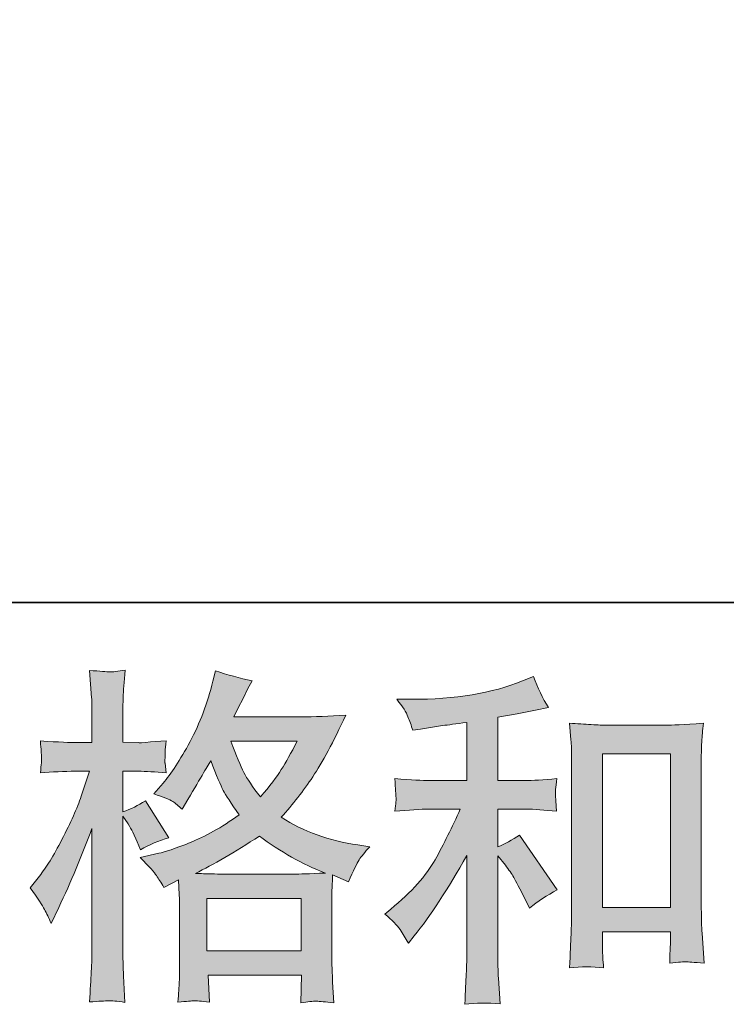
# Model space of a CAD drawing. Units: inches. Extents: x -784 to 385, y -733 to 99.
# Drawn here: x -384 to -324, y -732 to -650 of the extents above; entities that cross this region are included whole.
import ezdxf

# ---------------------------------------------------------------- set-up
doc = ezdxf.new("R2010")
doc.units = ezdxf.units.IN
doc.header["$MEASUREMENT"] = 0
doc.layers.add('图层 1', color=7, linetype='Continuous')

msp = doc.modelspace()

# ---------------------------------------------------------------- hatches: boundary and pattern name
at = {"layer": '图层 1'}
h = msp.add_hatch(color=7, dxfattribs=at)
h.dxf.hatch_style = 2
h.paths.add_polyline_path([(-368.102, -723.441), (-360.195, -723.441), (-360.195, -727.822), (-368.102, -727.822)])
edge = h.paths.add_edge_path()
edge.add_spline(control_points=[(-381.737, -724.352), (-381.563, -724.672), (-381.379, -725.07), (-381.185, -725.535), (-381.185, -725.535), (-380.545, -724.197), (-380.545, -724.197), (-379.518, -722.046), (-378.588, -719.827), (-377.754, -717.54), (-377.754, -717.54), (-377.754, -727.424), (-377.754, -727.424), (-377.754, -728.18), (-377.774, -728.897), (-377.813, -729.576), (-377.851, -730.254), (-377.9, -731.107), (-377.958, -732.134), (-377.163, -732.076), (-376.63, -732.037), (-376.378, -732.028), (-376.126, -732.018), (-375.661, -732.066), (-374.983, -732.163), (-374.983, -732.163), (-375.099, -729.925), (-375.099, -729.925), (-375.138, -729.246), (-375.157, -728.423), (-375.157, -727.453), (-375.157, -727.453), (-375.157, -716.522), (-375.157, -716.522), (-375.157, -716.522), (-374.721, -717.162), (-374.721, -717.162), (-374.566, -717.414), (-374.43, -717.646), (-374.314, -717.86), (-374.314, -717.86), (-373.965, -718.674), (-373.965, -718.674), (-373.965, -718.674), (-373.675, -719.342), (-373.675, -719.342), (-372.938, -718.916), (-372.143, -718.577), (-371.291, -718.325), (-371.291, -718.325), (-373.268, -715.214), (-373.268, -715.214), (-373.868, -715.621), (-374.498, -715.931), (-375.157, -716.144), (-375.157, -716.144), (-375.157, -712.743), (-375.157, -712.743), (-375.157, -712.743), (-373.878, -712.743), (-373.878, -712.743), (-373.219, -712.743), (-372.434, -712.791), (-371.523, -712.888), (-371.523, -712.888), (-371.61, -712.074), (-371.61, -712.074), (-371.63, -712.074), (-371.63, -711.909), (-371.61, -711.58), (-371.61, -711.58), (-371.61, -711.066), (-371.61, -711.066), (-371.61, -710.882), (-371.581, -710.591), (-371.523, -710.194), (-371.523, -710.194), (-372.831, -710.281), (-372.831, -710.281), (-373.49, -710.339), (-373.83, -710.359), (-373.849, -710.339), (-373.849, -710.339), (-375.157, -710.31), (-375.157, -710.31), (-375.157, -710.31), (-375.157, -708.595), (-375.157, -708.595), (-375.157, -707.684), (-375.148, -706.986), (-375.128, -706.502), (-375.109, -706.017), (-375.051, -705.261), (-374.954, -704.234), (-375.593, -704.351), (-376.039, -704.399), (-376.272, -704.389), (-376.514, -704.38), (-377.076, -704.341), (-377.958, -704.263), (-377.958, -704.263), (-377.783, -706.56), (-377.783, -706.56), (-377.764, -706.773), (-377.754, -707.403), (-377.754, -708.45), (-377.754, -708.45), (-377.754, -710.339), (-377.754, -710.339), (-377.754, -710.339), (-379.121, -710.339), (-379.121, -710.339), (-379.508, -710.339), (-380.497, -710.291), (-382.086, -710.194), (-382.028, -710.921), (-381.999, -711.357), (-381.989, -711.512), (-381.98, -711.657), (-381.98, -711.842), (-381.999, -712.045), (-382.018, -712.249), (-382.047, -712.53), (-382.086, -712.888), (-381.098, -712.791), (-380.109, -712.743), (-379.121, -712.743), (-379.121, -712.743), (-377.958, -712.743), (-377.958, -712.743), (-377.958, -712.743), (-378.597, -714.662), (-378.597, -714.662), (-378.908, -715.631), (-379.421, -716.813), (-380.138, -718.218), (-380.855, -719.623), (-381.495, -720.689), (-382.057, -721.406), (-382.057, -721.406), (-382.929, -722.54), (-382.929, -722.54), (-382.309, -723.432), (-381.912, -724.033), (-381.737, -724.352)], knot_values=[0, 0, 0, 0, 1, 1, 1, 2, 2, 2, 3, 3, 3, 4, 4, 4, 5, 5, 5, 6, 6, 6, 7, 7, 7, 8, 8, 8, 9, 9, 9, 10, 10, 10, 11, 11, 11, 12, 12, 12, 13, 13, 13, 14, 14, 14, 15, 15, 15, 16, 16, 16, 17, 17, 17, 18, 18, 18, 19, 19, 19, 20, 20, 20, 21, 21, 21, 22, 22, 22, 23, 23, 23, 24, 24, 24, 25, 25, 25, 26, 26, 26, 27, 27, 27, 28, 28, 28, 29, 29, 29, 30, 30, 30, 31, 31, 31, 32, 32, 32, 33, 33, 33, 34, 34, 34, 35, 35, 35, 36, 36, 36, 37, 37, 37, 38, 38, 38, 39, 39, 39, 40, 40, 40, 41, 41, 41, 42, 42, 42, 43, 43, 43, 44, 44, 44, 45, 45, 45, 46, 46, 46, 47, 47, 47, 48, 48, 48, 48], degree=3, periodic=0)
edge = h.paths.add_edge_path()
edge.add_spline(control_points=[(-372.328, -721.513), (-372.163, -721.765), (-371.959, -722.094), (-371.727, -722.501), (-371.727, -722.501), (-370.477, -721.862), (-370.477, -721.862), (-370.477, -721.862), (-370.418, -723.141), (-370.418, -723.141), (-370.399, -723.548), (-370.389, -723.936), (-370.389, -724.304), (-370.389, -724.304), (-370.389, -728.771), (-370.389, -728.771), (-370.389, -729.469), (-370.399, -730.022), (-370.418, -730.429), (-370.438, -730.836), (-370.477, -731.407), (-370.535, -732.144), (-369.798, -732.086), (-369.343, -732.047), (-369.178, -732.037), (-369.013, -732.028), (-368.587, -732.066), (-367.889, -732.144), (-367.889, -732.144), (-368.005, -729.876), (-368.005, -729.876), (-368.005, -729.876), (-360.166, -729.876), (-360.166, -729.876), (-360.166, -729.876), (-360.224, -732.202), (-360.224, -732.202), (-359.623, -732.105), (-359.187, -732.057), (-358.906, -732.066), (-358.634, -732.076), (-358.15, -732.124), (-357.452, -732.202), (-357.452, -732.202), (-357.539, -730.458), (-357.539, -730.458), (-357.578, -729.682), (-357.597, -729.12), (-357.597, -728.771), (-357.597, -728.771), (-357.597, -724.478), (-357.597, -724.478), (-357.597, -723.626), (-357.597, -723.102), (-357.597, -722.908), (-357.597, -722.715), (-357.578, -722.23), (-357.539, -721.455), (-357.539, -721.455), (-356.202, -722.036), (-356.202, -722.036), (-355.795, -721.087), (-355.504, -720.476), (-355.32, -720.195), (-355.136, -719.914), (-354.836, -719.546), (-354.429, -719.081), (-354.429, -719.081), (-355.417, -718.935), (-355.417, -718.935), (-357.84, -718.586), (-359.991, -717.811), (-361.852, -716.609), (-360.883, -715.524), (-360.001, -714.39), (-359.206, -713.198), (-358.402, -712.016), (-357.481, -710.281), (-356.435, -708.023), (-357.83, -708.12), (-359.09, -708.169), (-360.195, -708.169), (-360.195, -708.169), (-365.844, -708.169), (-365.844, -708.169), (-365.844, -708.169), (-365.466, -707.413), (-365.466, -707.413), (-365.466, -707.413), (-365.059, -706.628), (-365.059, -706.628), (-365.059, -706.628), (-364.681, -705.843), (-364.681, -705.843), (-364.681, -705.843), (-364.303, -705.145), (-364.303, -705.145), (-365.35, -704.913), (-366.377, -704.632), (-367.385, -704.302), (-367.385, -704.302), (-367.598, -705.174), (-367.598, -705.174), (-368.044, -707.015), (-368.684, -708.711), (-369.517, -710.252), (-370.351, -711.803), (-371.106, -712.966), (-371.785, -713.741), (-371.785, -713.741), (-372.57, -714.642), (-372.57, -714.642), (-371.736, -714.914), (-371.203, -715.127), (-370.971, -715.282), (-370.738, -715.437), (-370.477, -715.65), (-370.186, -715.941), (-370.186, -715.941), (-369.692, -715.107), (-369.692, -715.107), (-368.587, -713.227), (-367.947, -712.142), (-367.773, -711.851), (-367.279, -713.13), (-366.939, -713.964), (-366.736, -714.351), (-366.532, -714.739), (-366.077, -715.427), (-365.379, -716.406), (-366.891, -717.472), (-368.277, -718.247), (-369.517, -718.741), (-370.758, -719.236), (-371.63, -719.536), (-372.134, -719.633), (-372.134, -719.633), (-373.704, -719.982), (-373.704, -719.982), (-372.948, -720.757), (-372.492, -721.261), (-372.328, -721.513)], knot_values=[0, 0, 0, 0, 1, 1, 1, 2, 2, 2, 3, 3, 3, 4, 4, 4, 5, 5, 5, 6, 6, 6, 7, 7, 7, 8, 8, 8, 9, 9, 9, 10, 10, 10, 11, 11, 11, 12, 12, 12, 13, 13, 13, 14, 14, 14, 15, 15, 15, 16, 16, 16, 17, 17, 17, 18, 18, 18, 19, 19, 19, 20, 20, 20, 21, 21, 21, 22, 22, 22, 23, 23, 23, 24, 24, 24, 25, 25, 25, 26, 26, 26, 27, 27, 27, 28, 28, 28, 29, 29, 29, 30, 30, 30, 31, 31, 31, 32, 32, 32, 33, 33, 33, 34, 34, 34, 35, 35, 35, 36, 36, 36, 37, 37, 37, 38, 38, 38, 39, 39, 39, 40, 40, 40, 41, 41, 41, 42, 42, 42, 43, 43, 43, 44, 44, 44, 45, 45, 45, 46, 46, 46, 47, 47, 47, 47], degree=3, periodic=0)
edge = h.paths.add_edge_path()
edge.add_spline(control_points=[(-363.693, -718.189), (-361.929, -719.507), (-360.078, -720.544), (-358.14, -721.3), (-359.536, -721.358), (-360.398, -721.387), (-360.728, -721.387), (-360.728, -721.387), (-366.833, -721.387), (-366.833, -721.387), (-367.027, -721.387), (-367.337, -721.377), (-367.753, -721.368), (-368.17, -721.358), (-368.606, -721.348), (-369.071, -721.329), (-367.579, -720.592), (-365.786, -719.546), (-363.693, -718.189)], knot_values=[0, 0, 0, 0, 1, 1, 1, 2, 2, 2, 3, 3, 3, 4, 4, 4, 5, 5, 5, 6, 6, 6, 6], degree=3, periodic=0)
edge = h.paths.add_edge_path()
edge.add_spline(control_points=[(-360.524, -710.223), (-361.028, -711.212), (-361.474, -712.006), (-361.852, -712.607), (-362.23, -713.208), (-362.811, -713.974), (-363.606, -714.904), (-364.265, -714.051), (-364.73, -713.363), (-365.001, -712.84), (-365.273, -712.316), (-365.631, -711.444), (-366.077, -710.223), (-366.077, -710.223), (-360.524, -710.223), (-360.524, -710.223)], knot_values=[0, 0, 0, 0, 1, 1, 1, 2, 2, 2, 3, 3, 3, 4, 4, 4, 5, 5, 5, 5], degree=3, periodic=0)
h = msp.add_hatch(color=7, dxfattribs=at)
h.dxf.hatch_style = 2
edge = h.paths.add_edge_path()
edge.add_spline(control_points=[(-351.88, -726.048), (-351.647, -726.397), (-351.415, -726.775), (-351.182, -727.182), (-351.182, -727.182), (-350.688, -726.572), (-350.688, -726.572), (-349.351, -724.924), (-347.878, -722.676), (-346.269, -719.827), (-346.269, -719.827), (-346.269, -727.298), (-346.269, -727.298), (-346.269, -728.384), (-346.288, -729.208), (-346.317, -729.779), (-346.346, -730.351), (-346.385, -731.204), (-346.443, -732.328), (-345.523, -732.192), (-344.524, -732.183), (-343.468, -732.299), (-343.468, -732.299), (-343.614, -730.118), (-343.614, -730.118), (-343.652, -729.692), (-343.672, -728.781), (-343.672, -727.386), (-343.672, -727.386), (-343.672, -719.856), (-343.672, -719.856), (-343.672, -719.856), (-343.032, -720.641), (-343.032, -720.641), (-342.741, -721.009), (-342.509, -721.348), (-342.334, -721.658), (-342.16, -721.968), (-341.821, -722.618), (-341.317, -723.606), (-341.317, -723.606), (-340.997, -724.246), (-340.997, -724.246), (-340.319, -723.684), (-339.543, -723.17), (-338.671, -722.705), (-338.671, -722.705), (-341.84, -718.112), (-341.84, -718.112), (-342.46, -718.519), (-343.071, -718.848), (-343.672, -719.1), (-343.672, -719.1), (-343.672, -715.931), (-343.672, -715.931), (-343.672, -715.931), (-341.346, -715.931), (-341.346, -715.931), (-340.609, -715.931), (-339.737, -715.989), (-338.729, -716.106), (-338.729, -716.106), (-338.787, -715.214), (-338.787, -715.214), (-338.787, -715.214), (-338.817, -714.768), (-338.817, -714.768), (-338.836, -714.652), (-338.836, -714.487), (-338.817, -714.264), (-338.797, -714.051), (-338.758, -713.741), (-338.7, -713.353), (-339.863, -713.47), (-340.755, -713.528), (-341.375, -713.528), (-341.375, -713.528), (-343.672, -713.528), (-343.672, -713.528), (-343.672, -713.528), (-343.672, -708.207), (-343.672, -708.207), (-343.672, -708.207), (-342.044, -707.917), (-342.044, -707.917), (-342.044, -707.917), (-340.503, -707.597), (-340.503, -707.597), (-340.503, -707.597), (-339.398, -707.393), (-339.398, -707.393), (-339.902, -706.599), (-340.328, -705.727), (-340.677, -704.777), (-340.677, -704.777), (-341.608, -705.155), (-341.608, -705.155), (-344.127, -706.182), (-347.238, -706.696), (-350.95, -706.696), (-350.95, -706.696), (-352.141, -706.696), (-352.141, -706.696), (-351.657, -707.316), (-351.347, -707.8), (-351.211, -708.159), (-351.075, -708.518), (-350.94, -708.896), (-350.804, -709.283), (-350.804, -709.283), (-350.165, -709.196), (-350.165, -709.196), (-350.165, -709.196), (-348.304, -708.905), (-348.304, -708.905), (-347.858, -708.847), (-347.18, -708.76), (-346.269, -708.644), (-346.269, -708.644), (-346.269, -713.528), (-346.269, -713.528), (-346.269, -713.528), (-349.438, -713.528), (-349.438, -713.528), (-349.961, -713.528), (-350.92, -713.47), (-352.316, -713.353), (-352.258, -714.255), (-352.229, -714.768), (-352.219, -714.875), (-352.209, -714.981), (-352.209, -715.136), (-352.229, -715.321), (-352.248, -715.505), (-352.277, -715.766), (-352.316, -716.106), (-351.134, -715.989), (-350.174, -715.931), (-349.438, -715.931), (-349.438, -715.931), (-346.821, -715.931), (-346.821, -715.931), (-347.5, -717.443), (-348.207, -718.858), (-348.934, -720.176), (-349.661, -721.494), (-350.901, -722.879), (-352.665, -724.333), (-352.665, -724.333), (-353.159, -724.74), (-353.159, -724.74), (-352.539, -725.263), (-352.112, -725.699), (-351.88, -726.048)], knot_values=[0, 0, 0, 0, 1, 1, 1, 2, 2, 2, 3, 3, 3, 4, 4, 4, 5, 5, 5, 6, 6, 6, 7, 7, 7, 8, 8, 8, 9, 9, 9, 10, 10, 10, 11, 11, 11, 12, 12, 12, 13, 13, 13, 14, 14, 14, 15, 15, 15, 16, 16, 16, 17, 17, 17, 18, 18, 18, 19, 19, 19, 20, 20, 20, 21, 21, 21, 22, 22, 22, 23, 23, 23, 24, 24, 24, 25, 25, 25, 26, 26, 26, 27, 27, 27, 28, 28, 28, 29, 29, 29, 30, 30, 30, 31, 31, 31, 32, 32, 32, 33, 33, 33, 34, 34, 34, 35, 35, 35, 36, 36, 36, 37, 37, 37, 38, 38, 38, 39, 39, 39, 40, 40, 40, 41, 41, 41, 42, 42, 42, 43, 43, 43, 44, 44, 44, 45, 45, 45, 46, 46, 46, 47, 47, 47, 48, 48, 48, 49, 49, 49, 50, 50, 50, 51, 51, 51, 51], degree=3, periodic=0)
edge = h.paths.add_edge_path()
edge.add_spline(control_points=[(-337.644, -708.702), (-337.644, -708.702), (-337.528, -710.097), (-337.528, -710.097), (-337.489, -710.553), (-337.47, -711.028), (-337.47, -711.531), (-337.47, -711.531), (-337.47, -724.052), (-337.47, -724.052), (-337.47, -725.021), (-337.489, -725.825), (-337.518, -726.455), (-337.547, -727.085), (-337.586, -728.025), (-337.644, -729.266), (-336.675, -729.149), (-335.725, -729.149), (-334.785, -729.266), (-334.843, -728.607), (-334.872, -728.093), (-334.872, -727.725), (-334.872, -727.725), (-334.872, -726.242), (-334.872, -726.242), (-334.872, -726.242), (-329.174, -726.242), (-329.174, -726.242), (-329.174, -726.242), (-329.174, -727.231), (-329.174, -727.231), (-329.174, -727.347), (-329.184, -727.55), (-329.203, -727.841), (-329.223, -728.132), (-329.232, -728.471), (-329.232, -728.859), (-328.467, -728.781), (-328.011, -728.742), (-327.866, -728.752), (-327.711, -728.762), (-327.207, -728.801), (-326.344, -728.859), (-326.344, -728.859), (-326.519, -726.358), (-326.519, -726.358), (-326.558, -725.874), (-326.577, -725.021), (-326.577, -723.81), (-326.577, -723.81), (-326.577, -711.415), (-326.577, -711.415), (-326.577, -711.047), (-326.567, -710.65), (-326.538, -710.233), (-326.509, -709.816), (-326.461, -709.303), (-326.403, -708.702), (-328.098, -708.818), (-329.126, -708.876), (-329.494, -708.876), (-329.494, -708.876), (-334.553, -708.876), (-334.553, -708.876), (-334.824, -708.876), (-335.25, -708.857), (-335.822, -708.818), (-336.394, -708.779), (-337.004, -708.74), (-337.644, -708.702)], knot_values=[0, 0, 0, 0, 1, 1, 1, 2, 2, 2, 3, 3, 3, 4, 4, 4, 5, 5, 5, 6, 6, 6, 7, 7, 7, 8, 8, 8, 9, 9, 9, 10, 10, 10, 11, 11, 11, 12, 12, 12, 13, 13, 13, 14, 14, 14, 15, 15, 15, 16, 16, 16, 17, 17, 17, 18, 18, 18, 19, 19, 19, 20, 20, 20, 21, 21, 21, 22, 22, 22, 23, 23, 23, 23], degree=3, periodic=0)
h.paths.add_polyline_path([(-334.872, -711.279), (-329.174, -711.279), (-329.174, -724.188), (-334.872, -724.188)])

# ---------------------------------------------------------------- linework, layer by layer
at = {"layer": '图层 1', "color": 7, "lineweight": 35}
msp.add_lwpolyline([(384.784, -698.57), (-780.193, -698.57), (-780.193, 56.022), (384.784, 56.022), (384.784, -698.57), (384.784, -698.57)], dxfattribs=at)
at = {"layer": '图层 1', "color": 7, "lineweight": 0}
for points in [[(-334.872, -711.279), (-329.174, -711.279), (-329.174, -724.188), (-334.872, -724.188), (-334.872, -711.279)], [(-368.102, -723.441), (-360.195, -723.441), (-360.195, -727.822), (-368.102, -727.822), (-368.102, -723.441)]]:
    msp.add_lwpolyline(points, dxfattribs=at)
for points, knots in [([(-381.737, -724.352), (-381.563, -724.672), (-381.379, -725.07), (-381.185, -725.535), (-381.185, -725.535), (-380.545, -724.197), (-380.545, -724.197), (-379.518, -722.046), (-378.588, -719.827), (-377.754, -717.54), (-377.754, -717.54), (-377.754, -727.424), (-377.754, -727.424), (-377.754, -728.18), (-377.774, -728.897), (-377.813, -729.576), (-377.851, -730.254), (-377.9, -731.107), (-377.958, -732.134), (-377.163, -732.076), (-376.63, -732.037), (-376.378, -732.028), (-376.126, -732.018), (-375.661, -732.066), (-374.983, -732.163), (-374.983, -732.163), (-375.099, -729.925), (-375.099, -729.925), (-375.138, -729.246), (-375.157, -728.423), (-375.157, -727.453), (-375.157, -727.453), (-375.157, -716.522), (-375.157, -716.522), (-375.157, -716.522), (-374.721, -717.162), (-374.721, -717.162), (-374.566, -717.414), (-374.43, -717.646), (-374.314, -717.86), (-374.314, -717.86), (-373.965, -718.674), (-373.965, -718.674), (-373.965, -718.674), (-373.675, -719.342), (-373.675, -719.342), (-372.938, -718.916), (-372.143, -718.577), (-371.291, -718.325), (-371.291, -718.325), (-373.268, -715.214), (-373.268, -715.214), (-373.868, -715.621), (-374.498, -715.931), (-375.157, -716.144), (-375.157, -716.144), (-375.157, -712.743), (-375.157, -712.743), (-375.157, -712.743), (-373.878, -712.743), (-373.878, -712.743), (-373.219, -712.743), (-372.434, -712.791), (-371.523, -712.888), (-371.523, -712.888), (-371.61, -712.074), (-371.61, -712.074), (-371.63, -712.074), (-371.63, -711.909), (-371.61, -711.58), (-371.61, -711.58), (-371.61, -711.066), (-371.61, -711.066), (-371.61, -710.882), (-371.581, -710.591), (-371.523, -710.194), (-371.523, -710.194), (-372.831, -710.281), (-372.831, -710.281), (-373.49, -710.339), (-373.83, -710.359), (-373.849, -710.339), (-373.849, -710.339), (-375.157, -710.31), (-375.157, -710.31), (-375.157, -710.31), (-375.157, -708.595), (-375.157, -708.595), (-375.157, -707.684), (-375.148, -706.986), (-375.128, -706.502), (-375.109, -706.017), (-375.051, -705.261), (-374.954, -704.234), (-375.593, -704.351), (-376.039, -704.399), (-376.272, -704.389), (-376.514, -704.38), (-377.076, -704.341), (-377.958, -704.263), (-377.958, -704.263), (-377.783, -706.56), (-377.783, -706.56), (-377.764, -706.773), (-377.754, -707.403), (-377.754, -708.45), (-377.754, -708.45), (-377.754, -710.339), (-377.754, -710.339), (-377.754, -710.339), (-379.121, -710.339), (-379.121, -710.339), (-379.508, -710.339), (-380.497, -710.291), (-382.086, -710.194), (-382.028, -710.921), (-381.999, -711.357), (-381.989, -711.512), (-381.98, -711.657), (-381.98, -711.842), (-381.999, -712.045), (-382.018, -712.249), (-382.047, -712.53), (-382.086, -712.888), (-381.098, -712.791), (-380.109, -712.743), (-379.121, -712.743), (-379.121, -712.743), (-377.958, -712.743), (-377.958, -712.743), (-377.958, -712.743), (-378.597, -714.662), (-378.597, -714.662), (-378.908, -715.631), (-379.421, -716.813), (-380.138, -718.218), (-380.855, -719.623), (-381.495, -720.689), (-382.057, -721.406), (-382.057, -721.406), (-382.929, -722.54), (-382.929, -722.54), (-382.309, -723.432), (-381.912, -724.033), (-381.737, -724.352)], [0, 0, 0, 0, 1, 1, 1, 2, 2, 2, 3, 3, 3, 4, 4, 4, 5, 5, 5, 6, 6, 6, 7, 7, 7, 8, 8, 8, 9, 9, 9, 10, 10, 10, 11, 11, 11, 12, 12, 12, 13, 13, 13, 14, 14, 14, 15, 15, 15, 16, 16, 16, 17, 17, 17, 18, 18, 18, 19, 19, 19, 20, 20, 20, 21, 21, 21, 22, 22, 22, 23, 23, 23, 24, 24, 24, 25, 25, 25, 26, 26, 26, 27, 27, 27, 28, 28, 28, 29, 29, 29, 30, 30, 30, 31, 31, 31, 32, 32, 32, 33, 33, 33, 34, 34, 34, 35, 35, 35, 36, 36, 36, 37, 37, 37, 38, 38, 38, 39, 39, 39, 40, 40, 40, 41, 41, 41, 42, 42, 42, 43, 43, 43, 44, 44, 44, 45, 45, 45, 46, 46, 46, 47, 47, 47, 48, 48, 48, 48]), ([(-372.328, -721.513), (-372.163, -721.765), (-371.959, -722.094), (-371.727, -722.501), (-371.727, -722.501), (-370.477, -721.862), (-370.477, -721.862), (-370.477, -721.862), (-370.418, -723.141), (-370.418, -723.141), (-370.399, -723.548), (-370.389, -723.936), (-370.389, -724.304), (-370.389, -724.304), (-370.389, -728.771), (-370.389, -728.771), (-370.389, -729.469), (-370.399, -730.022), (-370.418, -730.429), (-370.438, -730.836), (-370.477, -731.407), (-370.535, -732.144), (-369.798, -732.086), (-369.343, -732.047), (-369.178, -732.037), (-369.013, -732.028), (-368.587, -732.066), (-367.889, -732.144), (-367.889, -732.144), (-368.005, -729.876), (-368.005, -729.876), (-368.005, -729.876), (-360.166, -729.876), (-360.166, -729.876), (-360.166, -729.876), (-360.224, -732.202), (-360.224, -732.202), (-359.623, -732.105), (-359.187, -732.057), (-358.906, -732.066), (-358.634, -732.076), (-358.15, -732.124), (-357.452, -732.202), (-357.452, -732.202), (-357.539, -730.458), (-357.539, -730.458), (-357.578, -729.682), (-357.597, -729.12), (-357.597, -728.771), (-357.597, -728.771), (-357.597, -724.478), (-357.597, -724.478), (-357.597, -723.626), (-357.597, -723.102), (-357.597, -722.908), (-357.597, -722.715), (-357.578, -722.23), (-357.539, -721.455), (-357.539, -721.455), (-356.202, -722.036), (-356.202, -722.036), (-355.795, -721.087), (-355.504, -720.476), (-355.32, -720.195), (-355.136, -719.914), (-354.836, -719.546), (-354.429, -719.081), (-354.429, -719.081), (-355.417, -718.935), (-355.417, -718.935), (-357.84, -718.586), (-359.991, -717.811), (-361.852, -716.609), (-360.883, -715.524), (-360.001, -714.39), (-359.206, -713.198), (-358.402, -712.016), (-357.481, -710.281), (-356.435, -708.023), (-357.83, -708.12), (-359.09, -708.169), (-360.195, -708.169), (-360.195, -708.169), (-365.844, -708.169), (-365.844, -708.169), (-365.844, -708.169), (-365.466, -707.413), (-365.466, -707.413), (-365.466, -707.413), (-365.059, -706.628), (-365.059, -706.628), (-365.059, -706.628), (-364.681, -705.843), (-364.681, -705.843), (-364.681, -705.843), (-364.303, -705.145), (-364.303, -705.145), (-365.35, -704.913), (-366.377, -704.632), (-367.385, -704.302), (-367.385, -704.302), (-367.598, -705.174), (-367.598, -705.174), (-368.044, -707.015), (-368.684, -708.711), (-369.517, -710.252), (-370.351, -711.803), (-371.106, -712.966), (-371.785, -713.741), (-371.785, -713.741), (-372.57, -714.642), (-372.57, -714.642), (-371.736, -714.914), (-371.203, -715.127), (-370.971, -715.282), (-370.738, -715.437), (-370.477, -715.65), (-370.186, -715.941), (-370.186, -715.941), (-369.692, -715.107), (-369.692, -715.107), (-368.587, -713.227), (-367.947, -712.142), (-367.773, -711.851), (-367.279, -713.13), (-366.939, -713.964), (-366.736, -714.351), (-366.532, -714.739), (-366.077, -715.427), (-365.379, -716.406), (-366.891, -717.472), (-368.277, -718.247), (-369.517, -718.741), (-370.758, -719.236), (-371.63, -719.536), (-372.134, -719.633), (-372.134, -719.633), (-373.704, -719.982), (-373.704, -719.982), (-372.948, -720.757), (-372.492, -721.261), (-372.328, -721.513)], [0, 0, 0, 0, 1, 1, 1, 2, 2, 2, 3, 3, 3, 4, 4, 4, 5, 5, 5, 6, 6, 6, 7, 7, 7, 8, 8, 8, 9, 9, 9, 10, 10, 10, 11, 11, 11, 12, 12, 12, 13, 13, 13, 14, 14, 14, 15, 15, 15, 16, 16, 16, 17, 17, 17, 18, 18, 18, 19, 19, 19, 20, 20, 20, 21, 21, 21, 22, 22, 22, 23, 23, 23, 24, 24, 24, 25, 25, 25, 26, 26, 26, 27, 27, 27, 28, 28, 28, 29, 29, 29, 30, 30, 30, 31, 31, 31, 32, 32, 32, 33, 33, 33, 34, 34, 34, 35, 35, 35, 36, 36, 36, 37, 37, 37, 38, 38, 38, 39, 39, 39, 40, 40, 40, 41, 41, 41, 42, 42, 42, 43, 43, 43, 44, 44, 44, 45, 45, 45, 46, 46, 46, 47, 47, 47, 47]), ([(-351.88, -726.048), (-351.647, -726.397), (-351.415, -726.775), (-351.182, -727.182), (-351.182, -727.182), (-350.688, -726.572), (-350.688, -726.572), (-349.351, -724.924), (-347.878, -722.676), (-346.269, -719.827), (-346.269, -719.827), (-346.269, -727.298), (-346.269, -727.298), (-346.269, -728.384), (-346.288, -729.208), (-346.317, -729.779), (-346.346, -730.351), (-346.385, -731.204), (-346.443, -732.328), (-345.523, -732.192), (-344.524, -732.183), (-343.468, -732.299), (-343.468, -732.299), (-343.614, -730.118), (-343.614, -730.118), (-343.652, -729.692), (-343.672, -728.781), (-343.672, -727.386), (-343.672, -727.386), (-343.672, -719.856), (-343.672, -719.856), (-343.672, -719.856), (-343.032, -720.641), (-343.032, -720.641), (-342.741, -721.009), (-342.509, -721.348), (-342.334, -721.658), (-342.16, -721.968), (-341.821, -722.618), (-341.317, -723.606), (-341.317, -723.606), (-340.997, -724.246), (-340.997, -724.246), (-340.319, -723.684), (-339.543, -723.17), (-338.671, -722.705), (-338.671, -722.705), (-341.84, -718.112), (-341.84, -718.112), (-342.46, -718.519), (-343.071, -718.848), (-343.672, -719.1), (-343.672, -719.1), (-343.672, -715.931), (-343.672, -715.931), (-343.672, -715.931), (-341.346, -715.931), (-341.346, -715.931), (-340.609, -715.931), (-339.737, -715.989), (-338.729, -716.106), (-338.729, -716.106), (-338.787, -715.214), (-338.787, -715.214), (-338.787, -715.214), (-338.817, -714.768), (-338.817, -714.768), (-338.836, -714.652), (-338.836, -714.487), (-338.817, -714.264), (-338.797, -714.051), (-338.758, -713.741), (-338.7, -713.353), (-339.863, -713.47), (-340.755, -713.528), (-341.375, -713.528), (-341.375, -713.528), (-343.672, -713.528), (-343.672, -713.528), (-343.672, -713.528), (-343.672, -708.207), (-343.672, -708.207), (-343.672, -708.207), (-342.044, -707.917), (-342.044, -707.917), (-342.044, -707.917), (-340.503, -707.597), (-340.503, -707.597), (-340.503, -707.597), (-339.398, -707.393), (-339.398, -707.393), (-339.902, -706.599), (-340.328, -705.727), (-340.677, -704.777), (-340.677, -704.777), (-341.608, -705.155), (-341.608, -705.155), (-344.127, -706.182), (-347.238, -706.696), (-350.95, -706.696), (-350.95, -706.696), (-352.141, -706.696), (-352.141, -706.696), (-351.657, -707.316), (-351.347, -707.8), (-351.211, -708.159), (-351.075, -708.518), (-350.94, -708.896), (-350.804, -709.283), (-350.804, -709.283), (-350.165, -709.196), (-350.165, -709.196), (-350.165, -709.196), (-348.304, -708.905), (-348.304, -708.905), (-347.858, -708.847), (-347.18, -708.76), (-346.269, -708.644), (-346.269, -708.644), (-346.269, -713.528), (-346.269, -713.528), (-346.269, -713.528), (-349.438, -713.528), (-349.438, -713.528), (-349.961, -713.528), (-350.92, -713.47), (-352.316, -713.353), (-352.258, -714.255), (-352.229, -714.768), (-352.219, -714.875), (-352.209, -714.981), (-352.209, -715.136), (-352.229, -715.321), (-352.248, -715.505), (-352.277, -715.766), (-352.316, -716.106), (-351.134, -715.989), (-350.174, -715.931), (-349.438, -715.931), (-349.438, -715.931), (-346.821, -715.931), (-346.821, -715.931), (-347.5, -717.443), (-348.207, -718.858), (-348.934, -720.176), (-349.661, -721.494), (-350.901, -722.879), (-352.665, -724.333), (-352.665, -724.333), (-353.159, -724.74), (-353.159, -724.74), (-352.539, -725.263), (-352.112, -725.699), (-351.88, -726.048)], [0, 0, 0, 0, 1, 1, 1, 2, 2, 2, 3, 3, 3, 4, 4, 4, 5, 5, 5, 6, 6, 6, 7, 7, 7, 8, 8, 8, 9, 9, 9, 10, 10, 10, 11, 11, 11, 12, 12, 12, 13, 13, 13, 14, 14, 14, 15, 15, 15, 16, 16, 16, 17, 17, 17, 18, 18, 18, 19, 19, 19, 20, 20, 20, 21, 21, 21, 22, 22, 22, 23, 23, 23, 24, 24, 24, 25, 25, 25, 26, 26, 26, 27, 27, 27, 28, 28, 28, 29, 29, 29, 30, 30, 30, 31, 31, 31, 32, 32, 32, 33, 33, 33, 34, 34, 34, 35, 35, 35, 36, 36, 36, 37, 37, 37, 38, 38, 38, 39, 39, 39, 40, 40, 40, 41, 41, 41, 42, 42, 42, 43, 43, 43, 44, 44, 44, 45, 45, 45, 46, 46, 46, 47, 47, 47, 48, 48, 48, 49, 49, 49, 50, 50, 50, 51, 51, 51, 51]), ([(-337.644, -708.702), (-337.644, -708.702), (-337.528, -710.097), (-337.528, -710.097), (-337.489, -710.553), (-337.47, -711.028), (-337.47, -711.531), (-337.47, -711.531), (-337.47, -724.052), (-337.47, -724.052), (-337.47, -725.021), (-337.489, -725.825), (-337.518, -726.455), (-337.547, -727.085), (-337.586, -728.025), (-337.644, -729.266), (-336.675, -729.149), (-335.725, -729.149), (-334.785, -729.266), (-334.843, -728.607), (-334.872, -728.093), (-334.872, -727.725), (-334.872, -727.725), (-334.872, -726.242), (-334.872, -726.242), (-334.872, -726.242), (-329.174, -726.242), (-329.174, -726.242), (-329.174, -726.242), (-329.174, -727.231), (-329.174, -727.231), (-329.174, -727.347), (-329.184, -727.55), (-329.203, -727.841), (-329.223, -728.132), (-329.232, -728.471), (-329.232, -728.859), (-328.467, -728.781), (-328.011, -728.742), (-327.866, -728.752), (-327.711, -728.762), (-327.207, -728.801), (-326.344, -728.859), (-326.344, -728.859), (-326.519, -726.358), (-326.519, -726.358), (-326.558, -725.874), (-326.577, -725.021), (-326.577, -723.81), (-326.577, -723.81), (-326.577, -711.415), (-326.577, -711.415), (-326.577, -711.047), (-326.567, -710.65), (-326.538, -710.233), (-326.509, -709.816), (-326.461, -709.303), (-326.403, -708.702), (-328.098, -708.818), (-329.126, -708.876), (-329.494, -708.876), (-329.494, -708.876), (-334.553, -708.876), (-334.553, -708.876), (-334.824, -708.876), (-335.25, -708.857), (-335.822, -708.818), (-336.394, -708.779), (-337.004, -708.74), (-337.644, -708.702)], [0, 0, 0, 0, 1, 1, 1, 2, 2, 2, 3, 3, 3, 4, 4, 4, 5, 5, 5, 6, 6, 6, 7, 7, 7, 8, 8, 8, 9, 9, 9, 10, 10, 10, 11, 11, 11, 12, 12, 12, 13, 13, 13, 14, 14, 14, 15, 15, 15, 16, 16, 16, 17, 17, 17, 18, 18, 18, 19, 19, 19, 20, 20, 20, 21, 21, 21, 22, 22, 22, 23, 23, 23, 23]), ([(-360.524, -710.223), (-361.028, -711.212), (-361.474, -712.006), (-361.852, -712.607), (-362.23, -713.208), (-362.811, -713.974), (-363.606, -714.904), (-364.265, -714.051), (-364.73, -713.363), (-365.001, -712.84), (-365.273, -712.316), (-365.631, -711.444), (-366.077, -710.223), (-366.077, -710.223), (-360.524, -710.223), (-360.524, -710.223)], [0, 0, 0, 0, 1, 1, 1, 2, 2, 2, 3, 3, 3, 4, 4, 4, 5, 5, 5, 5]), ([(-363.693, -718.189), (-361.929, -719.507), (-360.078, -720.544), (-358.14, -721.3), (-359.536, -721.358), (-360.398, -721.387), (-360.728, -721.387), (-360.728, -721.387), (-366.833, -721.387), (-366.833, -721.387), (-367.027, -721.387), (-367.337, -721.377), (-367.753, -721.368), (-368.17, -721.358), (-368.606, -721.348), (-369.071, -721.329), (-367.579, -720.592), (-365.786, -719.546), (-363.693, -718.189)], [0, 0, 0, 0, 1, 1, 1, 2, 2, 2, 3, 3, 3, 4, 4, 4, 5, 5, 5, 6, 6, 6, 6])]:
    msp.add_open_spline(points, degree=3, knots=knots, dxfattribs=at)

doc.saveas('drawing.dxf')
